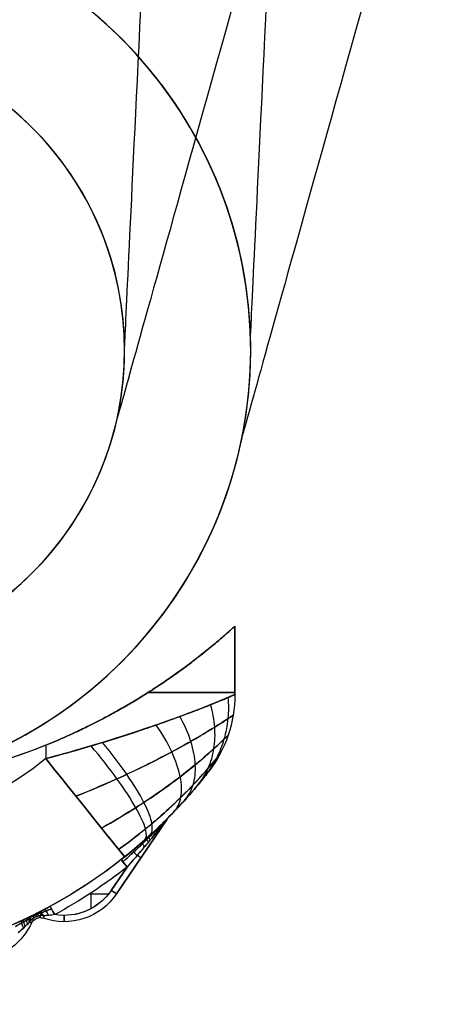
# Model space of a CAD drawing. Units: millimetres. Extents: x -269 to 269, y -2 to 805.
# Drawn here: x -259 to -252, y -2 to 14 of the extents above; entities that cross this region are included whole.
import ezdxf

# ---------------------------------------------------------------- set-up
doc = ezdxf.new("R2010")
doc.units = ezdxf.units.MM
doc.header["$MEASUREMENT"] = 0
doc.layers.add('Predefinito', color=18, linetype='Continuous')

# ---------------------------------------------------------------- blocks, each defined once
blk = doc.blocks.new('P00002359')
at = {"layer": 'Predefinito'}
for p, q in [((3.523, 2.096, 14.4), (3.523, 2.096, -14.4)), ((4.042, 2.073, -14.4), (4.042, 2.073, 14.4)), ((3.66, 2.008, -14.4), (3.66, 2.008, 14.4)), ((3.709, 2.016, -14.4), (3.709, 2.016, 14.4)), ((4.465, 1.618, -14.5), (4.465, 1.868, -14.5)), ((4.465, 1.618, 14.5), (4.465, 1.868, 14.5)), ((4.444, 1.632, -14.5), (4.748, 1.632, -14.5)), ((4.444, 1.632, 14.5), (4.748, 1.632, 14.5)), ((5.039, 1.206, -14.5), (4.789, 1.577, -14.5)), ((4.789, 1.577, 14.5), (5.039, 1.206, 14.5)), ((4.871, 1.633, -14.4), (5.673, 0.445, -14.4)), ((4.871, 1.633, 14.4), (4.871, 1.633, -14.4)), ((4.871, 1.633, 14.4), (5.673, 0.445, 14.4)), ((5.673, 0.445, -14.4), (4.871, 1.633, -14.4)), ((5.673, 0.445), (4.871, 1.633)), ((5.272, 1.039, -14.4), (5.272, 1.039, 14.4)), ((5.673, 0.445, 14.4), (5.673, 0.445, -14.4)), ((5.69, 0.423, -14.4), (5.69, 0.423, 14.4)), ((6.333, -0.312, 13.75), (6.333, -0.312, -13.75)), ((3.75, -0.73, -16.75), (3.75, -0.516, -16.75)), ((3.75, -0.73, 16.75), (3.75, -0.516, 16.75)), ((6.75, -1.534, 13.75), (6.75, -1.534, -13.75)), ((6.75, -1.534, -13.75), (6.75, -2.622, -13.75)), ((6.75, -2.622, 13.75), (6.75, -1.534, 13.75)), ((6.75, -2.622), (6.75, -1.534)), ((6.75, -2.078, -13.75), (6.75, -2.078, 13.75)), ((6.75, -2.622, 13.75), (6.75, -2.622, -13.75))]:
    blk.add_line(p, q, dxfattribs=at)
for centre, radius, start, end in [((0, -5.2, -14.75), 8, 51.3178, 128.6822), ((0, -5.2, 14.75), 8, 51.3178, 128.6822), ((2.613, 1.68, -14.4), 1, 24.5362, 114.9356), ((2.613, 1.68, 14.4), 1, 24.5362, 114.9356), ((2.613, 1.68), 1, 24.5362, 114.9356), ((3.66, 2.158, -14.4), 0.15, 204.5362, 270), ((3.66, 2.158, 14.4), 0.15, 204.5362, 289.4475), ((3.66, 2.158), 0.15, 204.5362, 289.4475), ((4.042, 1.073, 14.4), 1, 34, 109.4475), ((4.042, 1.073, -14.4), 1, 34, 109.4475), ((4.042, 1.073), 1, 34, 109.4475), ((3.66, 2.158, -14.4), 0.15, 270, 289.4475), ((4.042, 1.073, -14.5), 0.9, 34, 99.635), ((4.042, 1.073, 14.5), 0.9, 34, 99.635), ((0, -5.2, -14.5), 8.15, 51.8107, 61.4765), ((0, -5.2, 14.5), 8.15, 51.8107, 61.4765), ((0, -5.2, -14.5), 8.15, 51.8107, 61.4765), ((4.042, 1.073, 14.5), 0.9, 34, 78.7511), ((0, -5.2, -14.65), 8, 51.8107, 61.4765), ((0, -5.2, 14.65), 8, 51.8107, 61.4765), ((0, -5.2, 14.65), 8, 51.8107, 61.4765), ((0, -5.2, 14.5), 8.15, 51.8107, 54.9559), ((0, -5.2, -16.75), 6, 51.3178, 128.6822), ((0, -5.2, 16.75), 6, 51.3178, 128.6822), ((0, -5.2, -16.75), 6, 51.3178, 128.6822), ((0, -5.2, 16.75), 6, 51.3178, 128.6822), ((5.797, 0.528, 14.4), 0.15, 214, 224.6584), ((5.797, 0.528, -14.4), 0.15, 214, 224.6584), ((5.797, 0.528), 0.15, 214, 224.6584), ((0, -5.2), 8, 37.6585, 44.6584), ((0, -10), 10, 47.5458, 132.4542), ((0, -10, 16.75), 10, 67.9757, 112.0243), ((0, -10, -16.75), 10, 67.9757, 112.0243), ((4.75, -1.534, -13.75), 2, 0, 37.6585), ((4.75, -1.534, 13.75), 2, 0, 37.6585), ((4.75, -1.534), 2, 0, 37.6585)]:
    blk.add_arc(centre, radius, start, end, dxfattribs=at)
at = {"layer": 'Predefinito', "extrusion": (-0.415268, 0.909699, -1.00801e-14)}
blk.add_arc((-3.975, -14.4, 0.443), 0.1, 180, 229.4093, dxfattribs=at)
at = {"layer": 'Predefinito', "extrusion": (-0.415268, 0.909699, -1.12719e-14)}
blk.add_arc((-3.975, 14.4, 0.443), 0.1, 130.5907, 180, dxfattribs=at)
at = {"layer": 'Predefinito', "extrusion": (1, 0, 0)}
for centre, start, end in [((1.973, -14.4, 4.042), 270, 0), ((1.973, 14.4, 4.042), 0, 90), ((1.908, -14.4, 3.66), 314.21, 0), ((1.908, 14.4, 3.66), 0, 45.7903)]:
    blk.add_arc(centre, 0.1, start, end, dxfattribs=at)
at = {"layer": 'Predefinito', "extrusion": (1, 2.97698e-05, 3.34296e-06)}
blk.add_arc((1.908, -14.4, 3.66), 0.1, 314.2068, 359.9969, dxfattribs=at)
at = {"layer": 'Predefinito', "extrusion": (0.942947, 0.332943, -1.52667e-14)}
blk.add_arc((0.566, -14.4, 4.169), 0.1, 307.544, 0, dxfattribs=at)
at = {"layer": 'Predefinito', "extrusion": (0.942947, 0.332943, 2.26483e-15)}
blk.add_arc((0.566, 14.4, 4.169), 0.1, 360, 52.456, dxfattribs=at)
at = {"layer": 'Predefinito', "extrusion": (0.878621, -0.47752, 1.36941e-14)}
blk.add_arc((3.581, -14.65, 2.483), 0.15, 90, 180, dxfattribs=at)
at = {"layer": 'Predefinito', "extrusion": (0.878621, -0.47752, -6.61622e-15)}
blk.add_arc((3.581, 14.65, 2.483), 0.15, 180, 270, dxfattribs=at)
at = {"layer": 'Predefinito', "extrusion": (-0.559193, 0.829038, 3.1225e-15)}
blk.add_arc((-4.852, -14.4, -1.371), 0.1, 180, 270, dxfattribs=at)
at = {"layer": 'Predefinito', "extrusion": (-0.559193, 0.829038, -1.8735e-15)}
blk.add_arc((-4.852, 14.4, -1.371), 0.1, 90, 180, dxfattribs=at)
at = {"layer": 'Predefinito', "extrusion": (0.785972, -0.618262, 9.15211e-16)}
blk.add_arc((4.063, -14.65, 3.215), 0.15, 90, 180, dxfattribs=at)
at = {"layer": 'Predefinito', "extrusion": (0.785972, -0.618262, 2.65046e-15)}
blk.add_arc((4.063, 14.65, 3.215), 0.15, 180, 270, dxfattribs=at)
at = {"layer": 'Predefinito', "extrusion": (0.780625, -0.625, 2.43e-16)}
blk.add_arc((1.941, -14.75, 3.25), 2, 270, 360, dxfattribs=at)
at = {"layer": 'Predefinito', "extrusion": (0.780625, -0.625, 7.77469e-16)}
blk.add_arc((1.941, 14.75, 3.25), 2, 360, 90, dxfattribs=at)
at = {"layer": 'Predefinito', "extrusion": (-0.559193, 0.829038, 0)}
for centre, start, end in [((-4.852, -14.4, -2.064), 180, 252.6344), ((-4.852, 14.4, -2.064), 107.3877, 180)]:
    blk.add_arc(centre, 0.1, start, end, dxfattribs=at)
at = {"layer": 'Predefinito', "extrusion": (-1.33227e-15, 1, 0)}
for centre, start, end in [((-3.75, -13.75, -1.569), 180, 237.1431), ((-3.75, 13.75, -1.569), 122.8569, 180)]:
    blk.add_arc(centre, 3, start, end, dxfattribs=at)
at = {"layer": 'Predefinito'}
for points, knots in [([(3.491, 2.081, -14.476), (3.47, 2.103, -14.485), (3.446, 2.127, -14.49), (3.387, 2.182, -14.499), (3.352, 2.214, -14.5), (3.313, 2.246, -14.5)], [-0.03028582, -0.03028582, -0.03028582, -0.03028582, -0.01653501, -0.01653501, 0, 0, 0, 0]), ([(3.313, 2.246, 14.5), (3.342, 2.222, 14.5), (3.37, 2.198, 14.499), (3.417, 2.154, 14.495), (3.438, 2.134, 14.492), (3.47, 2.103, 14.484), (3.481, 2.092, 14.48), (3.491, 2.081, 14.476)], [-0.030286, -0.030286, -0.030286, -0.030286, -0.01779631, -0.01779631, -0.00684473, -0.00684473, 0, 0, 0, 0]), ([(3.252, 2.109, -14.65), (3.302, 2.087, -14.65), (3.351, 2.064, -14.646), (3.439, 2.023, -14.626), (3.479, 2.004, -14.612), (3.514, 1.987, -14.59)], [-0.03028582, -0.03028582, -0.03028582, -0.03028582, -0.01375081, -0.01375081, 0, 0, 0, 0]), ([(3.252, 2.109, 14.65), (3.29, 2.092, 14.65), (3.327, 2.075, 14.648), (3.396, 2.043, 14.637), (3.428, 2.028, 14.629), (3.478, 2.005, 14.61), (3.497, 1.995, 14.601), (3.514, 1.987, 14.59)], [0, 0, 0, 0, 0.01248969, 0.01248969, 0.02344127, 0.02344127, 0.030286, 0.030286, 0.030286, 0.030286]), ([(3.27, 2.149, -14.544), (3.313, 2.125, -14.549), (3.356, 2.1, -14.551), (3.429, 2.057, -14.544), (3.462, 2.038, -14.537), (3.491, 2.02, -14.524)], [0, 0, 0, 0, 0.01653501, 0.01653501, 0.03028582, 0.03028582, 0.03028582, 0.03028582]), ([(3.491, 2.02, 14.524), (3.476, 2.029, 14.531), (3.461, 2.038, 14.535), (3.42, 2.063, 14.545), (3.393, 2.078, 14.548), (3.335, 2.112, 14.55), (3.303, 2.131, 14.548), (3.27, 2.149, 14.544)], [0, 0, 0, 0, 0.00684473, 0.00684473, 0.01779631, 0.01779631, 0.030286, 0.030286, 0.030286, 0.030286]), ([(3.491, 2.081, -14.476), (3.495, 2.075, -14.475), (3.499, 2.069, -14.474), (3.516, 2.047, -14.471), (3.532, 2.03, -14.47), (3.569, 2.005, -14.468), (3.585, 1.996, -14.468), (3.601, 1.99, -14.469), (3.617, 1.984, -14.469), (3.633, 1.981, -14.47), (3.651, 1.978, -14.471), (3.655, 1.978, -14.471), (3.66, 1.978, -14.472)], [0, 0, 0, 0, 0.1065601, 0.1065601, 0.348677, 0.348677, 0.5, 0.5, 0.5, 0.6474788, 0.6474788, 0.695497, 0.695497, 0.695497, 0.695497]), ([(3.722, 1.98, 14.479), (3.716, 1.979, 14.478), (3.71, 1.978, 14.477), (3.687, 1.976, 14.474), (3.669, 1.976, 14.472), (3.633, 1.981, 14.47), (3.617, 1.984, 14.469), (3.601, 1.99, 14.469), (3.585, 1.996, 14.468), (3.569, 2.005, 14.468), (3.532, 2.03, 14.47), (3.516, 2.047, 14.471), (3.499, 2.069, 14.474), (3.495, 2.075, 14.475), (3.491, 2.081, 14.476)], [0, 0, 0, 0, 0.116555, 0.116555, 0.352521, 0.352521, 0.5, 0.5, 0.5, 0.651323, 0.651323, 0.89344, 0.89344, 1, 1, 1, 1]), ([(3.525, 1.981, -14.583), (3.516, 1.986, -14.562), (3.502, 2.006, -14.519), (3.501, 2.042, -14.486), (3.505, 2.062, -14.473)], [0, 0, 0, 0, 0.0875938, 0.1751877, 0.1751877, 0.1751877, 0.1751877]), ([(3.491, 2.02, -14.524), (3.495, 2.017, -14.523), (3.5, 2.014, -14.522), (3.517, 2.002, -14.519), (3.531, 1.992, -14.517), (3.559, 1.977, -14.516), (3.57, 1.971, -14.516), (3.582, 1.965, -14.516), (3.593, 1.961, -14.517), (3.603, 1.956, -14.517), (3.628, 1.947, -14.52), (3.642, 1.943, -14.522), (3.659, 1.938, -14.526), (3.665, 1.937, -14.527), (3.67, 1.935, -14.528)], [0, 0, 0, 0, 0.0287247, 0.0287247, 0.0939907, 0.0939907, 0.1347819, 0.1347819, 0.1347819, 0.1745368, 0.1745368, 0.2381447, 0.2381447, 0.2695638, 0.2695638, 0.2695638, 0.2695638]), ([(3.67, 1.935, 14.528), (3.665, 1.937, 14.527), (3.659, 1.938, 14.526), (3.642, 1.943, 14.522), (3.628, 1.947, 14.52), (3.603, 1.956, 14.517), (3.593, 1.961, 14.517), (3.582, 1.965, 14.516), (3.57, 1.971, 14.516), (3.559, 1.977, 14.516), (3.531, 1.992, 14.517), (3.517, 2.002, 14.519), (3.5, 2.014, 14.522), (3.495, 2.017, 14.523), (3.491, 2.02, 14.524)], [0, 0, 0, 0, 0.0314191, 0.0314191, 0.095027, 0.095027, 0.1347819, 0.1347819, 0.1347819, 0.1755731, 0.1755731, 0.240839, 0.240839, 0.2695638, 0.2695638, 0.2695638, 0.2695638]), ([(3.624, 1.932, -14.598), (3.62, 1.934, -14.596), (3.616, 1.936, -14.593), (3.604, 1.942, -14.585), (3.596, 1.946, -14.58), (3.582, 1.953, -14.574), (3.576, 1.956, -14.573), (3.57, 1.959, -14.572), (3.564, 1.962, -14.571), (3.558, 1.965, -14.571), (3.543, 1.973, -14.574), (3.534, 1.977, -14.578), (3.522, 1.983, -14.585), (3.518, 1.985, -14.588), (3.514, 1.987, -14.59)], [0, 0, 0, 0, 0.00156404, 0.00156404, 0.00473044, 0.00473044, 0.00670944, 0.00670944, 0.00670944, 0.00874002, 0.00874002, 0.01198895, 0.01198895, 0.01341887, 0.01341887, 0.01341887, 0.01341887]), ([(3.514, 1.987, 14.59), (3.518, 1.985, 14.588), (3.522, 1.983, 14.585), (3.534, 1.977, 14.578), (3.543, 1.973, 14.574), (3.558, 1.965, 14.571), (3.564, 1.962, 14.571), (3.57, 1.959, 14.572), (3.576, 1.956, 14.573), (3.582, 1.953, 14.574), (3.596, 1.946, 14.58), (3.604, 1.942, 14.585), (3.616, 1.936, 14.593), (3.62, 1.934, 14.596), (3.624, 1.932, 14.598)], [0, 0, 0, 0, 0.00142992, 0.00142992, 0.00467885, 0.00467885, 0.00670944, 0.00670944, 0.00670944, 0.00868843, 0.00868843, 0.01185483, 0.01185483, 0.01341887, 0.01341887, 0.01341887, 0.01341887]), ([(3.552, 1.968, -14.572), (3.549, 1.97, -14.553), (3.546, 1.979, -14.515), (3.551, 2.001, -14.482), (3.555, 2.015, -14.469)], [0, 0, 0, 0, 0.0875938, 0.1751877, 0.1751877, 0.1751877, 0.1751877]), ([(3.57, 1.959, -14.572), (3.573, 1.958, -14.553), (3.58, 1.962, -14.515), (3.594, 1.979, -14.482), (3.601, 1.99, -14.469)], [0, 0, 0, 0, 0.0875938, 0.1751877, 0.1751877, 0.1751877, 0.1751877]), ([(3.587, 1.951, -14.577), (3.594, 1.947, -14.557), (3.612, 1.949, -14.517), (3.635, 1.967, -14.484), (3.647, 1.979, -14.471)], [0, 0, 0, 0, 0.0875938, 0.1751877, 0.1751877, 0.1751877, 0.1751877]), ([(3.612, 1.938, -14.591), (3.623, 1.932, -14.567), (3.652, 1.934, -14.521), (3.686, 1.96, -14.488), (3.702, 1.978, -14.476)], [0, 0, 0, 0, 0.0875938, 0.1751877, 0.1751877, 0.1751877, 0.1751877]), ([(3.624, 1.932, -14.598), (3.652, 1.918, -14.616), (3.683, 1.902, -14.629), (3.749, 1.867, -14.646), (3.785, 1.848, -14.65), (3.82, 1.829, -14.65)], [-0.02333779, -0.02333779, -0.02333779, -0.02333779, -0.01230979, -0.01230979, 0, 0, 0, 0]), ([(3.624, 1.932, 14.598), (3.652, 1.918, 14.616), (3.683, 1.902, 14.629), (3.749, 1.867, 14.646), (3.785, 1.848, 14.65), (3.82, 1.829, 14.65)], [0, 0, 0, 0, 0.01104687, 0.01104687, 0.02333776, 0.02333776, 0.02333776, 0.02333776]), ([(3.722, 1.98, -14.479), (3.716, 1.979, -14.478), (3.71, 1.978, -14.477), (3.69, 1.977, -14.475), (3.676, 1.976, -14.473), (3.66, 1.978, -14.472)], [-1, -1, -1, -1, -0.8834447, -0.8834447, -0.695497, -0.695497, -0.695497, -0.695497]), ([(3.67, 1.935, -14.528), (3.694, 1.926, -14.538), (3.72, 1.915, -14.544), (3.778, 1.892, -14.549), (3.809, 1.88, -14.548), (3.841, 1.868, -14.544)], [0, 0, 0, 0, 0.011028, 0.011028, 0.02333779, 0.02333779, 0.02333779, 0.02333779]), ([(3.841, 1.868, 14.544), (3.809, 1.88, 14.548), (3.778, 1.892, 14.549), (3.72, 1.915, 14.544), (3.694, 1.926, 14.538), (3.67, 1.935, 14.528)], [0, 0, 0, 0, 0.01229089, 0.01229089, 0.02333776, 0.02333776, 0.02333776, 0.02333776]), ([(3.892, 1.961, -14.5), (3.858, 1.965, -14.5), (3.826, 1.969, -14.498), (3.77, 1.975, -14.491), (3.745, 1.978, -14.486), (3.722, 1.98, -14.479)], [-0.02333779, -0.02333779, -0.02333779, -0.02333779, -0.011028, -0.011028, 0, 0, 0, 0]), ([(3.892, 1.961, 14.5), (3.858, 1.965, 14.5), (3.826, 1.969, 14.498), (3.77, 1.975, 14.492), (3.745, 1.978, 14.486), (3.722, 1.98, 14.479)], [0, 0, 0, 0, 0.01229089, 0.01229089, 0.02333776, 0.02333776, 0.02333776, 0.02333776]), ([(5.681, 0.433, -14.4), (5.681, 0.433, -14.412), (5.675, 0.44, -14.422), (5.651, 0.466, -14.448), (5.628, 0.49, -14.46), (5.527, 0.595, -14.505), (5.44, 0.684, -14.522), (5.228, 0.889, -14.551), (5.1, 1.008, -14.555), (4.973, 1.122, -14.544)], [0, 0, 0, 0, 0.0049454, 0.0049454, 0.0156192, 0.0156192, 0.0539125, 0.0539125, 0.1078249, 0.1078249, 0.1078249, 0.1078249]), ([(4.973, 1.122, 14.544), (5.031, 1.07, 14.549), (5.09, 1.017, 14.551), (5.194, 0.92, 14.549), (5.239, 0.878, 14.546), (5.318, 0.802, 14.538), (5.352, 0.769, 14.534), (5.412, 0.71, 14.524), (5.439, 0.683, 14.519), (5.486, 0.636, 14.509), (5.506, 0.616, 14.504), (5.541, 0.58, 14.494), (5.556, 0.564, 14.489), (5.583, 0.537, 14.48), (5.594, 0.525, 14.475), (5.614, 0.505, 14.467), (5.622, 0.496, 14.462), (5.636, 0.481, 14.454), (5.643, 0.474, 14.451), (5.653, 0.464, 14.443), (5.657, 0.459, 14.44), (5.664, 0.451, 14.434), (5.668, 0.448, 14.43), (5.673, 0.442, 14.424), (5.675, 0.44, 14.421), (5.678, 0.437, 14.415), (5.679, 0.436, 14.413), (5.68, 0.434, 14.408), (5.681, 0.434, 14.406), (5.681, 0.433, 14.403), (5.681, 0.433, 14.401), (5.681, 0.433, 14.4)], [0, 0, 0, 0, 0.0247181, 0.0247181, 0.0441351, 0.0441351, 0.0588262, 0.0588262, 0.0706172, 0.0706172, 0.0796872, 0.0796872, 0.0866641, 0.0866641, 0.0920309, 0.0920309, 0.0961593, 0.0961593, 0.0993349, 0.0993349, 0.1016698, 0.1016698, 0.1036817, 0.1036817, 0.1052452, 0.1052452, 0.1064163, 0.1064163, 0.1073171, 0.1073171, 0.1078801, 0.1078801, 0.1078801, 0.1078801]), ([(5.039, 1.206, -14.5), (5.153, 1.076, -14.5), (5.266, 0.943, -14.493), (5.455, 0.716, -14.472), (5.533, 0.619, -14.461), (5.625, 0.505, -14.435), (5.645, 0.48, -14.428), (5.667, 0.452, -14.413), (5.673, 0.445, -14.407), (5.673, 0.445, -14.4)], [0, 0, 0, 0, 0.5, 0.5, 0.855143, 0.855143, 0.954135, 0.954135, 1, 1, 1, 1]), ([(5.673, 0.445, 14.4), (5.673, 0.445, 14.401), (5.673, 0.445, 14.402), (5.672, 0.445, 14.403), (5.672, 0.446, 14.405), (5.671, 0.447, 14.407), (5.67, 0.448, 14.409), (5.667, 0.452, 14.412), (5.665, 0.454, 14.414), (5.661, 0.46, 14.417), (5.658, 0.464, 14.419), (5.651, 0.472, 14.423), (5.647, 0.477, 14.425), (5.638, 0.489, 14.429), (5.632, 0.496, 14.431), (5.619, 0.512, 14.436), (5.612, 0.522, 14.438), (5.594, 0.544, 14.444), (5.583, 0.557, 14.446), (5.56, 0.586, 14.452), (5.546, 0.603, 14.455), (5.515, 0.642, 14.461), (5.496, 0.665, 14.464), (5.455, 0.716, 14.471), (5.431, 0.745, 14.474), (5.377, 0.81, 14.481), (5.346, 0.847, 14.484), (5.276, 0.931, 14.491), (5.236, 0.978, 14.494), (5.143, 1.086, 14.499), (5.091, 1.146, 14.5), (5.039, 1.206, 14.5)], [0, 0, 0, 0, 0.000563, 0.000563, 0.0014638, 0.0014638, 0.0026349, 0.0026349, 0.0041984, 0.0041984, 0.0062103, 0.0062103, 0.0085452, 0.0085452, 0.0117208, 0.0117208, 0.0158492, 0.0158492, 0.021216, 0.021216, 0.0281929, 0.0281929, 0.0372629, 0.0372629, 0.0490539, 0.0490539, 0.063745, 0.063745, 0.083162, 0.083162, 0.1078801, 0.1078801, 0.1078801, 0.1078801]), ([(5.69, 0.423, -14.4), (5.69, 0.423, -14.416), (5.684, 0.43, -14.432), (5.659, 0.455, -14.47), (5.636, 0.478, -14.486), (5.532, 0.58, -14.553), (5.441, 0.666, -14.58), (5.22, 0.865, -14.633), (5.085, 0.979, -14.65), (4.946, 1.088, -14.65)], [0, 0, 0, 0, 0.045865, 0.045865, 0.144857, 0.144857, 0.5, 0.5, 1, 1, 1, 1]), ([(4.946, 1.088, 14.65), (5.01, 1.038, 14.65), (5.073, 0.987, 14.646), (5.183, 0.894, 14.634), (5.231, 0.853, 14.627), (5.314, 0.78, 14.611), (5.35, 0.748, 14.602), (5.413, 0.691, 14.585), (5.441, 0.665, 14.577), (5.489, 0.62, 14.56), (5.51, 0.6, 14.553), (5.546, 0.565, 14.537), (5.562, 0.55, 14.53), (5.589, 0.524, 14.516), (5.601, 0.512, 14.509), (5.621, 0.492, 14.496), (5.63, 0.484, 14.49), (5.645, 0.469, 14.478), (5.651, 0.463, 14.473), (5.661, 0.452, 14.462), (5.666, 0.448, 14.458), (5.673, 0.44, 14.448), (5.677, 0.437, 14.443), (5.682, 0.432, 14.434), (5.684, 0.43, 14.43), (5.687, 0.427, 14.422), (5.688, 0.425, 14.418), (5.69, 0.424, 14.412), (5.69, 0.424, 14.409), (5.69, 0.423, 14.404), (5.69, 0.423, 14.402), (5.69, 0.423, 14.4)], [0, 0, 0, 0, 0.0247181, 0.0247181, 0.0441351, 0.0441351, 0.0588262, 0.0588262, 0.0706172, 0.0706172, 0.0796872, 0.0796872, 0.0866641, 0.0866641, 0.0920309, 0.0920309, 0.0961593, 0.0961593, 0.0993349, 0.0993349, 0.1016698, 0.1016698, 0.1036817, 0.1036817, 0.1052452, 0.1052452, 0.1064163, 0.1064163, 0.1073171, 0.1073171, 0.1078801, 0.1078801, 0.1078801, 0.1078801]), ([(5, 1.045, 14.75), (5.137, 0.935, 14.75), (5.272, 0.82, 14.734), (5.603, 0.517, 14.656), (5.788, 0.327, 14.574), (6.094, -0.013, 14.343), (6.219, -0.167, 14.197), (6.316, -0.29, 13.931), (6.333, -0.312, 13.84), (6.333, -0.312, 13.75)], [-1, -1, -1, -1, -0.791685, -0.791685, -0.458381, -0.458381, -0.142912, -0.142912, 0, 0, 0, 0]), ([(6.333, -0.312, -13.75), (6.333, -0.312, -13.931), (6.264, -0.221, -14.105), (6.059, 0.026, -14.377), (5.927, 0.177, -14.482), (5.638, 0.479, -14.637), (5.485, 0.628, -14.69), (5.216, 0.867, -14.74), (5.109, 0.958, -14.75), (5, 1.045, -14.75)], [-1, -1, -1, -1, -0.713778, -0.713778, -0.430008, -0.430008, -0.165388, -0.165388, 0, 0, 0, 0]), ([(6.512, -0.588, 13.75), (6.512, -0.588, 13.889), (6.494, -0.565, 14.028), (6.39, -0.438, 14.441), (6.254, -0.277, 14.677), (5.907, 0.089, 15.078), (5.69, 0.299, 15.24), (5.272, 0.651, 15.431), (5.095, 0.79, 15.486), (4.905, 0.926, 15.515)], [0, 0, 0, 0, 0.697037, 0.697037, 2.235707, 2.235707, 3.861365, 3.861365, 4.877402, 4.877402, 4.877402, 4.877402]), ([(4.905, 0.926, -15.515), (5.056, 0.818, -15.492), (5.198, 0.708, -15.452), (5.544, 0.427, -15.317), (5.729, 0.258, -15.204), (6.067, -0.074, -14.914), (6.214, -0.235, -14.734), (6.439, -0.495, -14.296), (6.512, -0.588, -14.028), (6.512, -0.588, -13.75)], [0, 0, 0, 0, 0.806471, 0.806471, 2.096826, 2.096826, 3.480562, 3.480562, 4.87625, 4.87625, 4.87625, 4.87625]), ([(6.643, -0.889, 13.75), (6.643, -0.889, 13.936), (6.621, -0.867, 14.122), (6.494, -0.745, 14.677), (6.329, -0.591, 14.996), (5.901, -0.238, 15.543), (5.631, -0.034, 15.768), (5.103, 0.313, 16.039), (4.878, 0.45, 16.119), (4.634, 0.588, 16.164)], [0, 0, 0, 0, 0.697037, 0.697037, 2.235707, 2.235707, 3.861365, 3.861365, 4.877402, 4.877402, 4.877402, 4.877402]), ([(4.634, 0.588, -16.164), (4.828, 0.479, -16.128), (5.01, 0.37, -16.07), (5.447, 0.091, -15.877), (5.68, -0.074, -15.719), (6.1, -0.397, -15.318), (6.28, -0.551, -15.074), (6.554, -0.8, -14.481), (6.643, -0.889, -14.122), (6.643, -0.889, -13.75)], [0, 0, 0, 0, 0.806471, 0.806471, 2.096826, 2.096826, 3.480562, 3.480562, 4.87625, 4.87625, 4.87625, 4.87625]), ([(6.723, -1.207, 13.75), (6.723, -1.207, 13.98), (6.694, -1.188, 14.211), (6.53, -1.079, 14.896), (6.315, -0.941, 15.284), (5.77, -0.63, 15.934), (5.43, -0.451, 16.192), (4.786, -0.152, 16.482), (4.516, -0.035, 16.561), (4.228, 0.081, 16.598)], [0, 0, 0, 0, 0.697037, 0.697037, 2.235707, 2.235707, 3.861365, 3.861365, 4.877402, 4.877402, 4.877402, 4.877402]), ([(4.228, 0.081, -16.598), (4.457, -0.011, -16.568), (4.674, -0.104, -16.512), (5.204, -0.343, -16.311), (5.493, -0.486, -16.134), (6.021, -0.769, -15.67), (6.253, -0.906, -15.378), (6.607, -1.127, -14.656), (6.723, -1.207, -14.211), (6.723, -1.207, -13.75)], [0, 0, 0, 0, 0.806471, 0.806471, 2.096826, 2.096826, 3.480562, 3.480562, 4.87625, 4.87625, 4.87625, 4.87625]), ([(6.75, -1.534, 13.75), (6.75, -1.534, 14.021), (6.712, -1.518, 14.292), (6.494, -1.425, 15.09), (6.212, -1.309, 15.529), (5.524, -1.055, 16.221), (5.106, -0.912, 16.469), (4.362, -0.685, 16.702), (4.059, -0.599, 16.75), (3.75, -0.516, 16.75)], [-1, -1, -1, -1, -0.857088, -0.857088, -0.541619, -0.541619, -0.208315, -0.208315, 0, 0, 0, 0]), ([(3.75, -0.516, -16.75), (3.995, -0.582, -16.75), (4.237, -0.65, -16.72), (4.841, -0.829, -16.571), (5.186, -0.941, -16.412), (5.837, -1.167, -15.945), (6.134, -1.281, -15.631), (6.594, -1.466, -14.814), (6.75, -1.534, -14.293), (6.75, -1.534, -13.75)], [-1, -1, -1, -1, -0.834612, -0.834612, -0.569992, -0.569992, -0.286222, -0.286222, 0, 0, 0, 0]), ([(3.75, -0.516, -16.75), (3.936, -0.566, -16.75), (4.119, -0.617, -16.733), (4.476, -0.72, -16.667), (4.649, -0.772, -16.618), (4.984, -0.877, -16.49), (5.146, -0.93, -16.412), (5.455, -1.034, -16.225), (5.602, -1.085, -16.118), (5.878, -1.186, -15.873), (6.008, -1.234, -15.735), (6.186, -1.303, -15.503), (6.243, -1.325, -15.422), (6.35, -1.367, -15.251), (6.399, -1.388, -15.161), (6.492, -1.425, -14.972), (6.534, -1.442, -14.873), (6.609, -1.473, -14.667), (6.641, -1.487, -14.559), (6.694, -1.51, -14.337), (6.715, -1.519, -14.222), (6.743, -1.531, -13.989), (6.75, -1.534, -13.87), (6.75, -1.534, -13.75)], [-1, -1, -1, -1, -0.874964, -0.874964, -0.749788, -0.749788, -0.624592, -0.624592, -0.499591, -0.499591, -0.374408, -0.374408, -0.311856, -0.311856, -0.249303, -0.249303, -0.187093, -0.187093, -0.124883, -0.124883, -0.062442, -0.062442, 0, 0, 0, 0]), ([(6.75, -1.534, 13.75), (6.75, -1.534, 13.869), (6.743, -1.531, 13.988), (6.715, -1.519, 14.223), (6.694, -1.51, 14.337), (6.641, -1.488, 14.56), (6.609, -1.474, 14.667), (6.534, -1.443, 14.874), (6.492, -1.426, 14.972), (6.353, -1.369, 15.256), (6.246, -1.326, 15.426), (6.068, -1.257, 15.657), (6.006, -1.233, 15.73), (5.876, -1.185, 15.868), (5.809, -1.16, 15.933), (5.601, -1.085, 16.118), (5.454, -1.034, 16.226), (5.146, -0.93, 16.412), (4.984, -0.877, 16.49), (4.649, -0.772, 16.618), (4.476, -0.72, 16.667), (4.119, -0.617, 16.733), (3.936, -0.566, 16.75), (3.75, -0.516, 16.75)], [-1, -1, -1, -1, -0.93774, -0.93774, -0.87548, -0.87548, -0.812909, -0.812909, -0.750337, -0.750337, -0.62529, -0.62529, -0.562789, -0.562789, -0.500288, -0.500288, -0.375231, -0.375231, -0.250146, -0.250146, -0.124987, -0.124987, 0, 0, 0, 0]), ([(6.75, -2.622, -13.75), (6.75, -2.622, -13.877), (6.742, -2.614, -14.005), (6.709, -2.585, -14.26), (6.685, -2.562, -14.387), (6.617, -2.502, -14.642), (6.575, -2.465, -14.769), (6.47, -2.374, -15.024), (6.407, -2.321, -15.151), (6.294, -2.229, -15.342), (6.253, -2.196, -15.405), (6.165, -2.126, -15.532), (6.117, -2.088, -15.596), (6.012, -2.009, -15.722), (5.955, -1.966, -15.786), (5.831, -1.876, -15.912), (5.764, -1.828, -15.975), (5.615, -1.725, -16.102), (5.534, -1.67, -16.165), (5.396, -1.581, -16.259), (5.347, -1.55, -16.29), (5.243, -1.485, -16.353), (5.188, -1.451, -16.384), (5.068, -1.379, -16.446), (5.003, -1.341, -16.477), (4.859, -1.259, -16.539), (4.78, -1.216, -16.569), (4.643, -1.143, -16.614), (4.594, -1.117, -16.629), (4.486, -1.063, -16.659), (4.427, -1.033, -16.673), (4.326, -0.984, -16.694), (4.29, -0.967, -16.701), (4.211, -0.93, -16.715), (4.168, -0.91, -16.721), (4.024, -0.845, -16.739), (3.899, -0.79, -16.75), (3.75, -0.73, -16.75)], [0, 0, 0, 0, 0.000636759, 0.000636759, 0.001273504, 0.001273504, 0.001910187, 0.001910187, 0.002546868, 0.002546868, 0.002865209, 0.002865209, 0.003183551, 0.003183551, 0.003501894, 0.003501894, 0.003820238, 0.003820238, 0.004138574, 0.004138574, 0.004297741, 0.004297741, 0.004456909, 0.004456909, 0.0046161, 0.0046161, 0.004775292, 0.004775292, 0.004854887, 0.004854887, 0.004934483, 0.004934483, 0.004974281, 0.004974281, 0.005014078, 0.005014078, 0.005093674, 0.005093674, 0.005093674, 0.005093674]), ([(3.75, -0.73, 16.75), (3.899, -0.79, 16.75), (4.024, -0.845, 16.739), (4.168, -0.91, 16.721), (4.211, -0.93, 16.715), (4.29, -0.967, 16.701), (4.326, -0.984, 16.694), (4.427, -1.033, 16.673), (4.486, -1.063, 16.659), (4.594, -1.118, 16.629), (4.643, -1.143, 16.614), (4.78, -1.216, 16.569), (4.859, -1.259, 16.539), (5.003, -1.341, 16.477), (5.068, -1.379, 16.446), (5.188, -1.451, 16.384), (5.243, -1.485, 16.353), (5.347, -1.55, 16.29), (5.396, -1.581, 16.259), (5.534, -1.67, 16.165), (5.615, -1.725, 16.102), (5.764, -1.828, 15.975), (5.831, -1.876, 15.912), (5.955, -1.966, 15.786), (6.012, -2.009, 15.722), (6.117, -2.088, 15.596), (6.165, -2.126, 15.532), (6.253, -2.196, 15.405), (6.294, -2.229, 15.342), (6.407, -2.321, 15.151), (6.47, -2.374, 15.024), (6.575, -2.465, 14.769), (6.617, -2.503, 14.642), (6.684, -2.562, 14.387), (6.709, -2.585, 14.26), (6.742, -2.614, 14.005), (6.75, -2.622, 13.877), (6.75, -2.622, 13.75)], [0, 0, 0, 0, 0.000079518, 0.000079518, 0.000119277, 0.000119277, 0.000159036, 0.000159036, 0.000238553, 0.000238553, 0.000318071, 0.000318071, 0.000477107, 0.000477107, 0.000636143, 0.000636143, 0.000795153, 0.000795153, 0.000954164, 0.000954164, 0.001272185, 0.001272185, 0.001590218, 0.001590218, 0.001908251, 0.001908251, 0.00222628, 0.00222628, 0.002544309, 0.002544309, 0.003180374, 0.003180374, 0.003816528, 0.003816528, 0.004452628, 0.004452628, 0.005088697, 0.005088697, 0.005088697, 0.005088697])]:
    blk.add_open_spline(points, degree=3, knots=knots, dxfattribs=at)
for points in [[(3.364, 2.058, 14.642), (3.36, 2.06, 14.608), (3.361, 2.086, 14.541), (3.382, 2.144, 14.504), (3.395, 2.175, 14.497)], [(3.399, 2.042, -14.635), (3.393, 2.045, -14.604), (3.391, 2.07, -14.541), (3.408, 2.123, -14.503), (3.419, 2.152, -14.494)], [(3.459, 2.014, 14.617), (3.45, 2.018, 14.59), (3.441, 2.042, 14.535), (3.449, 2.089, 14.498), (3.458, 2.115, 14.487)], [(3.514, 1.987, -14.59), (3.503, 1.992, -14.567), (3.487, 2.016, -14.521), (3.487, 2.058, -14.487), (3.491, 2.081, -14.476)], [(3.491, 2.081, 14.476), (3.487, 2.058, 14.487), (3.487, 2.016, 14.521), (3.503, 1.992, 14.567), (3.514, 1.987, 14.59)], [(3.525, 1.981, 14.583), (3.516, 1.986, 14.562), (3.502, 2.006, 14.519), (3.501, 2.042, 14.486), (3.505, 2.062, 14.473)], [(3.552, 1.968, 14.572), (3.549, 1.97, 14.553), (3.546, 1.979, 14.515), (3.551, 2.001, 14.482), (3.555, 2.015, 14.469)], [(3.57, 1.959, 14.572), (3.573, 1.958, 14.553), (3.58, 1.962, 14.515), (3.594, 1.979, 14.482), (3.601, 1.99, 14.469)], [(3.587, 1.951, 14.577), (3.594, 1.947, 14.557), (3.612, 1.949, 14.517), (3.635, 1.967, 14.484), (3.647, 1.979, 14.471)], [(3.612, 1.938, 14.591), (3.623, 1.932, 14.567), (3.652, 1.934, 14.521), (3.686, 1.96, 14.488), (3.702, 1.978, 14.476)], [(3.722, 1.98, -14.479), (3.706, 1.959, -14.49), (3.669, 1.928, -14.524), (3.636, 1.926, -14.573), (3.624, 1.932, -14.598)], [(3.624, 1.932, 14.598), (3.636, 1.926, 14.573), (3.669, 1.928, 14.524), (3.706, 1.959, 14.49), (3.722, 1.98, 14.479)], [(3.714, 1.886, -14.637), (3.721, 1.882, -14.604), (3.745, 1.896, -14.539), (3.78, 1.944, -14.502), (3.796, 1.972, -14.495)], [(3.714, 1.885, 14.637), (3.721, 1.882, 14.604), (3.745, 1.896, 14.539), (3.78, 1.944, 14.502), (3.797, 1.972, 14.495)], [(5.195, 1.026, 14.496), (5.176, 1.002, 14.505), (5.142, 0.957, 14.543), (5.132, 0.937, 14.607), (5.134, 0.935, 14.639)], [(5.316, 0.883, 14.487), (5.302, 0.864, 14.5), (5.279, 0.83, 14.538), (5.275, 0.814, 14.591), (5.278, 0.812, 14.617)], [(5.377, 0.81, -14.481), (5.365, 0.794, -14.494), (5.348, 0.765, -14.531), (5.346, 0.751, -14.578), (5.35, 0.748, -14.602)], [(5.32, 0.775, -14.721), (5.351, 0.747, -14.952), (5.359, 0.628, -15.414), (5.203, 0.283, -16.023), (4.897, -0.185, -16.471), (4.618, -0.541, -16.626), (4.469, -0.719, -16.663)], [(5.399, 0.703, 14.704), (5.437, 0.669, 14.926), (5.46, 0.541, 15.37), (5.331, 0.198, 15.959), (5.053, -0.257, 16.403), (4.791, -0.601, 16.568), (4.648, -0.772, 16.612)], [(5.407, 0.774, 14.477), (5.397, 0.759, 14.491), (5.382, 0.733, 14.526), (5.381, 0.719, 14.571), (5.385, 0.717, 14.593)], [(5.478, 0.687, 14.467), (5.472, 0.675, 14.48), (5.463, 0.654, 14.512), (5.465, 0.643, 14.549), (5.468, 0.64, 14.568)], [(5.532, 0.62, 14.458), (5.528, 0.611, 14.47), (5.524, 0.594, 14.497), (5.527, 0.584, 14.528), (5.53, 0.581, 14.544)], [(5.573, 0.57, 14.449), (5.571, 0.562, 14.46), (5.57, 0.548, 14.483), (5.574, 0.539, 14.509), (5.577, 0.535, 14.522)], [(5.604, 0.531, 14.441), (5.603, 0.525, 14.45), (5.604, 0.513, 14.47), (5.609, 0.504, 14.491), (5.612, 0.501, 14.502)], [(5.605, 0.53, -14.44), (5.604, 0.523, -14.45), (5.605, 0.512, -14.47), (5.61, 0.503, -14.49), (5.613, 0.5, -14.501)], [(5.627, 0.503, 14.433), (5.627, 0.497, 14.441), (5.629, 0.487, 14.458), (5.635, 0.479, 14.475), (5.638, 0.476, 14.483)], [(5.643, 0.482, 14.427), (5.644, 0.477, 14.433), (5.648, 0.468, 14.446), (5.654, 0.46, 14.46), (5.657, 0.457, 14.467)], [(5.778, 0.333, -14.562), (5.836, 0.272, -14.732), (5.914, 0.113, -15.071), (5.903, -0.219, -15.539), (5.767, -0.617, -15.928), (5.6, -0.906, -16.115), (5.5, -1.05, -16.187)], [(5.655, 0.468, 14.421), (5.656, 0.463, 14.426), (5.661, 0.455, 14.437), (5.667, 0.447, 14.447), (5.67, 0.444, 14.453)], [(5.66, 0.461, -14.418), (5.662, 0.456, -14.422), (5.667, 0.448, -14.43), (5.673, 0.441, -14.439), (5.676, 0.437, -14.444)], [(5.663, 0.457, 14.415), (5.665, 0.453, 14.419), (5.67, 0.444, 14.427), (5.676, 0.437, 14.434), (5.68, 0.434, 14.438)], [(5.669, 0.45, 14.41), (5.671, 0.446, 14.413), (5.676, 0.438, 14.418), (5.682, 0.431, 14.423), (5.686, 0.428, 14.425)], [(5.671, 0.446, 14.406), (5.674, 0.442, 14.407), (5.679, 0.435, 14.41), (5.686, 0.428, 14.413), (5.689, 0.425, 14.414)], [(5.673, 0.445, 14.402), (5.675, 0.441, 14.403), (5.681, 0.434, 14.404), (5.687, 0.427, 14.405), (5.69, 0.423, 14.406)], [(5.945, 0.153, 14.455), (6.009, 0.082, 14.596), (6.103, -0.087, 14.876), (6.139, -0.411, 15.271), (6.067, -0.786, 15.613), (5.951, -1.052, 15.791), (5.877, -1.185, 15.865)], [(6.161, -0.097, -14.241), (6.228, -0.178, -14.334), (6.338, -0.357, -14.518), (6.43, -0.67, -14.783), (6.442, -1.014, -15.024), (6.398, -1.253, -15.162), (6.363, -1.373, -15.224)], [(6.286, -0.252, 14.014), (6.353, -0.337, 14.062), (6.471, -0.52, 14.157), (6.591, -0.826, 14.296), (6.653, -1.152, 14.427), (6.654, -1.377, 14.505), (6.644, -1.489, 14.541)]]:
    blk.add_open_spline(points, degree=3, dxfattribs=at)
blk = doc.blocks.new('Blocco 01')
at = {"layer": 'Predefinito'}
for p, q in [((-256.989, -62.66, -28.469), (-256.989, -62.66, -466.041)), ((-254.989, -62.66, -466.041), (-254.989, -62.66, -28.469))]:
    blk.add_line(p, q, dxfattribs=at)
at = {"layer": 'Predefinito', "extrusion": (0.998864, -0.047647, 0)}
for centre, radius in [((-30.072, -466.041, -253.714), 44.723), ((-30.072, -466.041, -251.727), 44.457)]:
    blk.add_arc(centre, radius, 180, 283.9847, dxfattribs=at)
at = {"layer": 'Predefinito', "extrusion": (0.963161, -0.268925, 0)}
for centre, radius in [((-85.807, -28.469, -242.466), 44.457), ((-85.807, -28.469, -240.479), 44.723), ((-85.807, -28.469, -236.03), 51.979), ((-85.807, -28.469, -235.764), 49.992), ((-85.807, -28.469, -234.944), 51.979), ((-85.807, -28.469, -235.209), 49.992), ((-85.807, -28.469, -230.494), 44.723), ((-85.807, -28.469, -228.508), 44.457)]:
    blk.add_arc(centre, radius, 85.1833, 180, dxfattribs=at)
at = {"layer": 'Predefinito', "extrusion": (0.963161, -0.268925, -4.09491e-17)}
blk.add_arc((-85.807, -28.469, -235.487), 52, 85.1833, 180, dxfattribs=at)
at = {"layer": 'Predefinito', "extrusion": (0.963161, -0.268925, 9.50477e-16)}
blk.add_arc((-85.807, -28.469, -235.487), 50, 85.1833, 180, dxfattribs=at)
at = {"layer": 'Predefinito', "extrusion": (0.963161, -0.268925, 1.37038e-15)}
blk.add_arc((-85.807, -28.469, -235.487), 40, 85.1833, 180, dxfattribs=at)
at = {"layer": 'Predefinito'}
for centre, radius, start, end in [((-261.989, -62.66, -247.255), 7, 0, 180), ((-261.989, -62.66, -466.041), 7, 0, 87.269), ((-261.989, -62.66, -466.041), 7, 277.7691, 87.269), ((-261.989, -62.66, -28.469), 7, 360, 74.3997), ((-261.989, -62.66, -247.255), 5, 0, 180), ((-261.989, -62.66, -466.041), 5, 0, 87.269), ((-261.989, -62.66, -28.469), 5, 0, 74.3997), ((-261.989, -62.66, -247.255), 7, 180, 0), ((-261.989, -62.66, -247.255), 5, 180, 0), ((-261.989, -62.66, -28.469), 7, 258.8471, 0), ((-261.989, -62.66, -28.469), 5, 257.5795, 360), ((-261.989, -62.66, -466.041), 5, 280.9092, 360), ((-261.989, -62.66, -466.041), 7, 277.7691, 360)]:
    blk.add_arc(centre, radius, start, end, dxfattribs=at)
blk = doc.blocks.new('P00007893')
at = {"layer": 'Predefinito'}
blk.add_blockref('Blocco 01', (0, 0), dxfattribs=at)

msp = doc.modelspace()

# ---------------------------------------------------------------- block references
at = {"color": 7}
msp.add_blockref('P00007893', (0, 71), dxfattribs=at)
at = {"color": 7, "extrusion": (-3.04444e-16, 6.3077e-17, -1), "rotation": 180}
msp.add_blockref('P00002359', (261.989, 1.34, 455.5), dxfattribs=at)
at = {"color": 7, "extrusion": (-3.84241e-16, 1.10849e-16, -1), "rotation": 180}
msp.add_blockref('P00002359', (261.989, 1.34, 48.5), dxfattribs=at)

doc.saveas('drawing.dxf')
